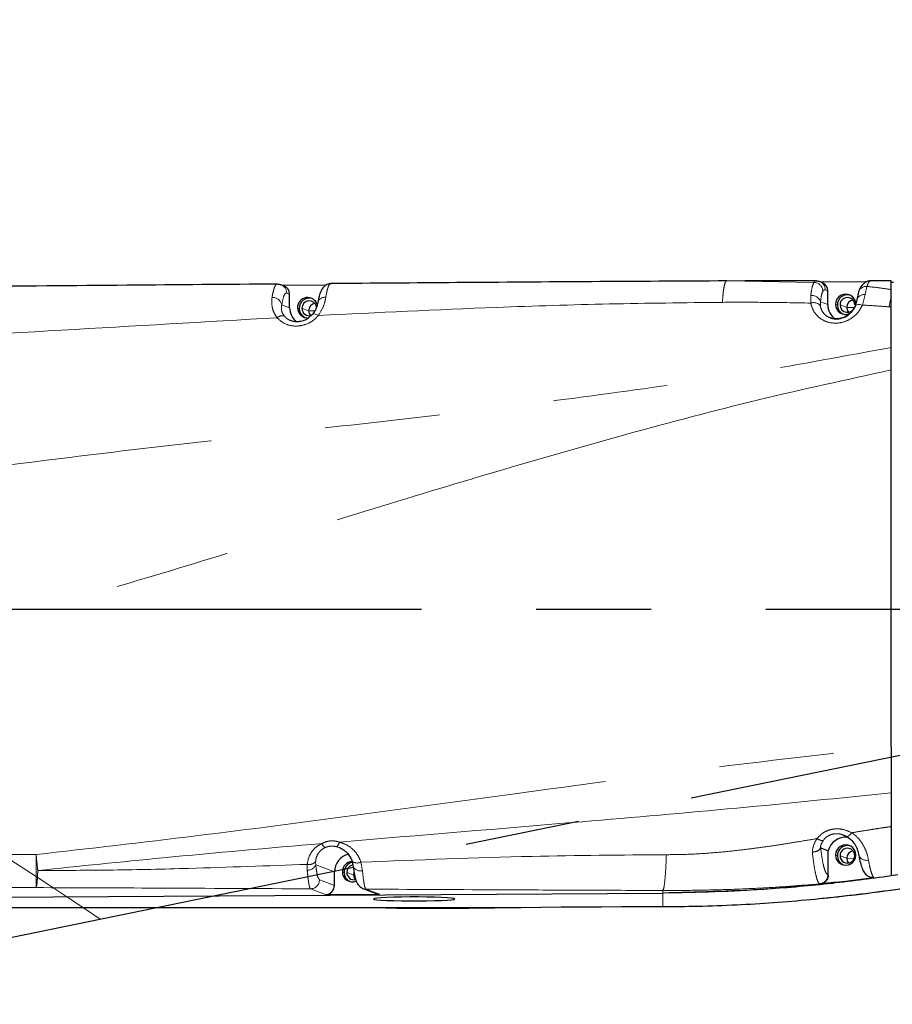
# Model space of a CAD drawing. Units: millimetres. Extents: x -136 to 8549, y 0 to 5940.
# Drawn here: x 3243 to 3436, y 4755 to 4973 of the extents above; entities that cross this region are included whole.
import ezdxf

# ---------------------------------------------------------------- set-up
doc = ezdxf.new("R2010")
doc.units = ezdxf.units.MM
doc.header["$LTSCALE"] = 20
doc.header["$PDSIZE"] = -1
doc.linetypes.add('CENTER', pattern=[10.16, 6.35, -1.27, 1.27, -1.27])
doc.linetypes.add('PHANTOM', pattern=[12.7, 6.35, -1.27, 1.27, -1.27, 1.27, -1.27])
doc.styles.add('SLDTEXTSTYLE2', font='HYSWLONGFANGSONG.TTF')
doc.styles.add('标准', font='txt', dxfattribs={"width": 0.667})
doc.dimstyles.new('SLDDIMSTYLE0', dxfattribs={"dimtxt": 90.289062, "dimasz": 48, "dimexe": 0, "dimexo": 0.0625, "dimgap": 22.572266, "dimtad": 2, "dimrnd": 1e-09, "dimzin": 12, "dimdsep": 46, "dimtxsty": 'SLDTEXTSTYLE2', "dimsah": 1, "dimcen": 0.09, "dimadec": 0, "dimazin": 3, "dimtfac": 1, "dimtdec": 3, "dimtofl": 0, "dimtmove": 0, "dimatfit": 3, "dimfxl": 1, "dimfrac": 2, "dimtolj": 1, "dimtzin": 12, "dimarcsym": 0})
doc.dimstyles.new('SLDDIMSTYLE3', dxfattribs={"dimtxt": 90.289062, "dimasz": 48, "dimexe": 0, "dimexo": 0.0625, "dimgap": 22.572266, "dimtad": 0, "dimtih": 1, "dimtoh": 1, "dimrnd": 1e-09, "dimzin": 12, "dimdsep": 46, "dimtxsty": 'SLDTEXTSTYLE2', "dimsah": 1, "dimcen": 0, "dimadec": 0, "dimazin": 3, "dimtfac": 1, "dimtdec": 3, "dimtofl": 0, "dimtmove": 0, "dimatfit": 3, "dimfxl": 1, "dimfrac": 2, "dimtolj": 1, "dimtzin": 12, "dimarcsym": 0})

# ---------------------------------------------------------------- blocks, each defined once
blk = doc.blocks.new('*D77')
at = {"color": 0, "linetype": 'Continuous', "lineweight": -2}
for p, q in [((2595.45, 4842.23), (2595.45, 5050.76)), ((2643.45, 5050.76), (3547.45, 5050.76)), ((3595.45, 4842.23), (3595.45, 5050.76))]:
    blk.add_line(p, q, dxfattribs=at)
at = {"color": 0}
for points in [[(2643.45, 5058.76), (2643.45, 5042.76), (2595.45, 5050.76)], [(3547.45, 5042.76), (3547.45, 5058.76), (3595.45, 5050.76)]]:
    blk.add_solid(points, dxfattribs=at)
at = {"layer": 'Defpoints', "color": 0}
for p in [(3595.45, 5050.76), (2595.45, 4842.17), (3595.45, 4842.17)]:
    blk.add_point(p, dxfattribs=at)
at = {"color": 0, "lineweight": 18, "insert": (3095.45, 5163.62), "char_height": 90.289, "attachment_point": 2, "style": '标准'}
blk.add_mtext('\\A1;1000', dxfattribs=at)
blk = doc.blocks.new('*D85')
at = {"color": 0, "linetype": 'Continuous', "lineweight": -2}
for p, q in [((3995.91, 5293.98), (3901.74, 5192.66)), ((4043.91, 5293.98), (3995.91, 5293.98))]:
    blk.add_line(p, q, dxfattribs=at)
at = {"color": 0}
blk.add_solid([(3895.88, 5198.11), (3907.59, 5187.22), (3869.06, 5157.5)], dxfattribs=at)
at = {"layer": 'Defpoints', "color": 0}
for p in [(3869.06, 5157.5), (2595.45, 3787.17)]:
    blk.add_point(p, dxfattribs=at)
at = {"color": 0, "lineweight": 18, "insert": (4066.48, 5339.13), "char_height": 90.2891, "attachment_point": 1, "style": '标准'}
blk.add_mtext('\\A1;R1870.8', dxfattribs=at)

msp = doc.modelspace()

# ---------------------------------------------------------------- linework, layer by layer
at = {"color": 7, "linetype": 'Continuous', "lineweight": 25}
for p, q in [((3403.8478689, 4914.8099205), (3399.4284, 4914.7469907)), ((3419.3997856, 4914.809989), (3403.5837564, 4914.809989)), ((3420.1054882, 4914.6595807), (3419.2770097, 4914.8097876)), ((3420.6421865, 4914.4597562), (3420.0952299, 4914.6634333)), ((3420.3047415, 4914.5854148), (3430.5761814, 4914.6491926)), ((3431.385441, 4914.777012), (3431.3311275, 4914.772217)), ((3435.9510743, 4914.809989), (3431.385441, 4914.809989)), ((3435.9510743, 4912.8850643), (3435.9510743, 4914.809989)), ((3435.9510743, 4914.5371125), (3436.4510743, 4914.5402171)), ((3300.988756, 4913.9596533), (3300.060801, 4914.0790936)), ((3301.6303063, 4913.7207838), (3300.978497, 4913.9635062)), ((3301.2928613, 4913.8464424), (3311.0431119, 4913.906984)), ((3312.0290875, 4914.1550039), (3311.9110617, 4914.1190959)), ((3421.9277736, 4909.6012765), (3421.9277736, 4912.5978061)), ((3428.7059619, 4912.3729948), (3428.3245631, 4910.6427032)), ((3435.9510743, 4911.2556248), (3435.9510743, 4912.8850643)), ((3302.9158934, 4908.8623041), (3302.9158934, 4911.8588338)), ((3435.9510743, 4909.0274198), (3435.9510743, 4911.2556248)), ((3435.9510743, 4900.0775271), (3435.9510743, 4909.0274198)), ((3307.9894239, 4907.421165), (3306.9737344, 4906.5241961)), ((3435.9510743, 4811.7635668), (3435.9510743, 4895.0954267)), ((3435.9510743, 4801.5450633), (3435.9510743, 4794.0796764)), ((3425.0892161, 4792.3227545), (3426.1722604, 4791.8675501)), ((3426.0840662, 4791.899261), (3426.1760997, 4791.8876527)), ((3314.2267975, 4789.2776014), (3313.8039451, 4789.4400695)), ((3420.3604521, 4789.3626564), (3422.0514353, 4788.7329636)), ((3422.0514353, 4783.3800004), (3422.0514353, 4788.7329636)), ((3316.7271373, 4786.3830912), (3316.9530629, 4785.2057345)), ((3312.8335501, 4781.0719522), (3312.8335501, 4784.0684819)), ((3317.1349141, 4783.9959198), (3317.021154, 4783.3914557)), ((3423.6154784, 4781.7333942), (3432.1154352, 4782.8246092)), ((3437.4510743, 4783.3706207), (3435.9510743, 4783.178714)), ((3124.3238583, 4777.7583113), (3385.4510743, 4779.3797108)), ((3319.0998774, 4780.3590565), (3322.0532625, 4779.259267)), ((3310.8500187, 4779.0619496), (3322.7512067, 4779.1358468)), ((3110.1134043, 4776.1442676), (3349.7171232, 4776.1442676)), ((3333.705872, 4776.0007742), (3335.0422559, 4776.009875)), ((3335.0422559, 4776.009875), (3336.5813303, 4776.0203561)), ((3349.7171232, 4776.1442676), (3349.8541696, 4776.1461447))]:
    msp.add_line(p, q, dxfattribs=at)
at = {"color": 8, "linetype": 'PHANTOM', "lineweight": 18}
for p, q in [((3403.6663596, 4914.7206163), (3418.8633202, 4914.4734963)), ((3421.9277736, 4912.5978061), (3421.380817, 4912.8014833)), ((3430.5913427, 4913.5829871), (3430.1713227, 4911.7590629)), ((3302.9158934, 4911.8588338), (3302.2640841, 4912.1015562)), ((3418.1709614, 4909.8931827), (3418.1739912, 4911.5793705)), ((3420.3097107, 4910.203815), (3420.2936252, 4909.3194218)), ((3420.3097107, 4910.203815), (3421.9277736, 4909.6012765)), ((3430.1713227, 4911.7590629), (3429.5873576, 4909.4565743)), ((3301.1607764, 4909.5158792), (3302.9158934, 4908.8623041)), ((3304.6514833, 4908.8730808), (3305.0356808, 4908.7300123)), ((3307.1034973, 4908.1852779), (3305.6307402, 4908.7337071)), ((3308.4878833, 4908.1561364), (3307.1034973, 4908.1852779)), ((3307.8970595, 4907.289453), (3308.5104614, 4908.2021975)), ((3423.6633635, 4909.6120532), (3424.047561, 4909.4689847)), ((3426.1153776, 4908.9242503), (3424.6426204, 4909.4726795)), ((3427.8017705, 4908.8887514), (3426.1153776, 4908.9242503)), ((3313.8039451, 4789.4400695), (3313.3189729, 4789.6264053)), ((3213.0075958, 4787.8966296), (3246.8298793, 4787.8966296)), ((3246.8298793, 4780.5681289), (3246.8298793, 4787.8966296)), ((3308.6546323, 4786.3139129), (3308.6860356, 4785.6129444)), ((3316.7852802, 4786.1132061), (3316.6620709, 4786.5909255)), ((3318.6911548, 4786.1842669), (3319.0234906, 4784.2984728)), ((3423.6633635, 4787.7531796), (3424.047561, 4787.6101111)), ((3426.1153776, 4787.0653768), (3424.6426204, 4787.613806)), ((3427.8017705, 4787.0298779), (3426.1153776, 4787.0653768)), ((3306.8116282, 4784.4270127), (3306.8066043, 4785.7216016)), ((3308.6860356, 4785.6129444), (3312.8335501, 4784.0684819)), ((3314.56914, 4784.0792586), (3314.9533375, 4783.9361901)), ((3317.021154, 4783.3914557), (3315.5483969, 4783.9398849)), ((3309.5078432, 4782.3103878), (3312.8335501, 4781.0719522)), ((3317.2415194, 4783.386817), (3317.021154, 4783.3914557)), ((3246.8298793, 4780.5681289), (3213.0075958, 4780.5681289)), ((3310.8500187, 4779.0619496), (3307.5243118, 4780.3003851)), ((3319.7978216, 4780.2356362), (3322.7512067, 4779.1358468)), ((3385.4510743, 4779.3797108), (3385.4510743, 4779.9417822)), ((3385.4510743, 4776.3846949), (3385.4510743, 4779.3797108))]:
    msp.add_line(p, q, dxfattribs=at)
at = {"color": 0, "linetype": 'CENTER', "lineweight": -2}
for p in [(2595.4510743, 4637.1717073), (2595.4510743, 4842.1717073)]:
    msp.add_line(p, (3595.4510743, 4842.1717073), dxfattribs=at)
at = {"color": 7, "linetype": 'Continuous', "lineweight": 25, "flags": 128}
for points in [[(3419.3972856, 4914.7868536), (3419.7842534, 4914.7508713), (3420.105864, 4914.6594383)], [(3300.2805528, 4914.0869265), (3300.6675205, 4914.0509443), (3300.9891077, 4913.9595201)], [(3428.7061913, 4912.3736402), (3428.6284387, 4912.0716944), (3428.6078114, 4911.6933711)], [(3307.1034973, 4908.1852779), (3307.2280619, 4907.5553541), (3307.4986305, 4907.1137858)], [(3426.1153776, 4908.9242503), (3426.2399421, 4908.2943265), (3426.4986558, 4907.8667413)], [(3316.6620709, 4786.5909255), (3316.7086661, 4786.4151628), (3316.7279029, 4786.3818878)], [(3426.1153776, 4787.0653768), (3426.2399421, 4786.435453), (3426.5105108, 4785.9938846)], [(3317.021154, 4783.3914557), (3317.1457186, 4782.7615319), (3317.4162872, 4782.3199636)], [(3339.4510743, 4778.0676856), (3339.2544027, 4778.1576633), (3338.6729835, 4778.2437086), (3337.7322273, 4778.3220608), (3336.4732498, 4778.3892956), (3334.9510743, 4778.4424746), (3333.2322273, 4778.4792734), (3331.3918305, 4778.4980839), (3329.5103182, 4778.4980839), (3327.6699214, 4778.4792734), (3325.9510743, 4778.4424746), (3324.4288989, 4778.3892956), (3323.1699214, 4778.3220608), (3322.2291652, 4778.2437086), (3321.6477459, 4778.1576633), (3321.4510743, 4778.0676856)], [(3321.4510743, 4778.0676856), (3321.6477459, 4777.9777078), (3322.2291652, 4777.8916626), (3323.1699214, 4777.8133103), (3324.4288989, 4777.7460755), (3325.9510743, 4777.6928966), (3327.6699214, 4777.6560978), (3329.5103182, 4777.6372873), (3331.3918305, 4777.6372873), (3333.2322273, 4777.6560978), (3334.9510743, 4777.6928966), (3336.4732498, 4777.7460755), (3337.7322273, 4777.8133103), (3338.6729835, 4777.8916626), (3339.2544027, 4777.9777078), (3339.4510743, 4778.0676856)], [(3322.7512067, 4779.1358468), (3322.364239, 4779.171829), (3322.0532625, 4779.259267)], [(3349.7171232, 4776.1442676), (3354.0888702, 4776.2003393), (3358.4984963, 4776.2490724), (3362.9406756, 4776.2904082), (3367.4100429, 4776.3242967), (3371.9012, 4776.3506969), (3376.4087226, 4776.3695771), (3380.9271665, 4776.3809143), (3385.4510743, 4776.3846949)]]:
    msp.add_lwpolyline(points, dxfattribs=at)
at = {"color": 8, "linetype": 'PHANTOM', "lineweight": 18, "flags": 128}
for points in [[(3312.1217024, 4914.183181), (3311.7347347, 4914.1423932), (3311.6589164, 4914.1251741)], [(3429.5873576, 4909.4565743), (3429.2576104, 4909.5255866), (3428.9445567, 4909.5588682), (3428.6581781, 4909.555358), (3428.4076054, 4909.5151681), (3428.2008277, 4909.4395797), (3428.044438, 4909.3310029), (3427.9708664, 4909.2422122)], [(3309.2830082, 4907.1428833), (3309.0311108, 4907.2798933), (3308.7907075, 4907.3862513), (3308.5679977, 4907.4592146), (3308.3687245, 4907.4969016), (3308.1980266, 4907.4983405), (3308.0603058, 4907.4634942), (3307.9591136, 4907.3932613), (3307.9356798, 4907.3646807)], [(3421.9563781, 4783.4064461), (3422.0096104, 4783.391631), (3422.0514353, 4783.3800004)], [(3319.089443, 4780.3629758), (3319.4108538, 4780.2716184), (3319.7978216, 4780.2356362)], [(3420.2529369, 4781.379712), (3420.201178, 4781.3940024), (3420.1606077, 4781.4052137)]]:
    msp.add_lwpolyline(points, dxfattribs=at)
at = {"color": 0, "linetype": 'Continuous', "lineweight": 25}
msp.add_arc((2595.4510743, 3787.1717073), 1870.7962578, 290, 175, dxfattribs=at)
at = {"color": 8, "linetype": 'PHANTOM', "lineweight": 18}
for centre, radius, start, end in [((3418.8176013, 4912.4433333), 2.0306777, 2.148476142, 88.709928217), ((3419.3982631, 4912.8074511), 1.9825628, 359.827530835, 69.089314085), ((3300.2815304, 4912.1075241), 1.9825627, 359.827529375, 69.09004445), ((3430.4560973, 4911.7198328), 1.8680565, 85.84821115, 159.513091479), ((3299.1638551, 4909.0936181), 2.0410779, 11.939658387, 94.314296647), ((3310.7440351, 4909.4619651), 1.7142665, 84.733750184, 161.433577721), ((3418.8011198, 4908.011149), 1.9847293, 41.236558238, 108.512008726), ((3418.3736268, 4909.5435676), 2.0455678, 18.830511147, 95.600650005), ((3429.934981, 4910.0639022), 1.7115569, 82.062906493, 160.135318521), ((3464.1898671, 4904.0588067), 29.1414415, 165.702209753, 170.105006563), ((3301.1993847, 4905.532543), 1.5485065, 68.077725899, 133.675632501), ((3312.0665715, 4791.1373921), 2.1816519, 201.81089793, 232.128721334), ((3312.2725308, 4790.8861154), 1.637654, 309.716434666, 351.939780836), ((3307.2017887, 4787.6677204), 1.9858371, 258.52142962, 317.020912169), ((3317.8851377, 4788.0276517), 2.0118973, 234.886659242, 293.617279499), ((3430.5144336, 4788.4835636), 1.8819552, 203.360545295, 282.971107114), ((3306.8785226, 4786.3955335), 1.9696571, 268.053720589, 336.589097027), ((3318.6064105, 4786.1645452), 1.9121145, 210.212652049, 282.598931771), ((3307.5026543, 4782.3054631), 2.0051949, 270.618847935, 0.140716276)]:
    msp.add_arc(centre, radius, start, end, dxfattribs=at)
at = {"color": 7, "linetype": 'Continuous', "lineweight": 25}
for centre, radius, start, end in [((3419.9453002, 4912.6037965), 1.9824825, 359.826872283, 69.419560335), ((3300.9334199, 4911.8648241), 1.9824825, 359.826872283, 69.419560335), ((3306.8836665, 4908.8997625), 2.2323427, 17.529184878, 180.684834939), ((3307.2832801, 4908.7418186), 2.2476303, 75.213532555, 180.300965058), ((3307.2672858, 4908.7533556), 1.6366636, 9.193850096, 180.687864817), ((3425.8947572, 4909.6386442), 2.2315521, 0.028768038, 180.682748409), ((3426.2951603, 4909.480791), 2.2476303, 75.213532485, 180.300965059), ((3426.2789758, 4909.4921796), 1.6364715, 0.028768038, 180.682748409), ((3427.77159, 4908.9274959), 1.6562156, 99.210244587, 180.112280883), ((3306.8936923, 4908.8547357), 3.9778061, 179.890985612, 232.135184703), ((3306.872401, 4908.8609161), 2.220951, 179.686177406, 277.720614761), ((3307.2672969, 4908.7235929), 2.2316254, 179.835186288, 244.119296718), ((3307.2591037, 4908.7247798), 1.628388, 179.685886377, 287.381710827), ((3308.7596038, 4908.1885687), 1.6561097, 98.723294508, 180.113848785), ((3425.8989383, 4909.5907512), 3.9711787, 179.848142013, 235.05248627), ((3425.8843272, 4909.6007549), 2.2209924, 179.708534066, 293.36484932), ((3426.2791772, 4909.4625653), 2.2316254, 179.835186288, 244.119296918), ((3426.2762448, 4909.4705159), 1.6336258, 179.924115726, 343.196930408), ((3425.9270131, 4787.7675851), 3.9940028, 85.083032621, 166.012688166), ((3425.8947572, 4787.7797706), 2.2315521, 0.028768038, 180.682748409), ((3426.2951603, 4787.6219175), 2.2476303, 75.213532646, 180.300965058), ((3426.2789758, 4787.6333061), 1.6364715, 0.028768037, 180.682748409), ((3427.771484, 4787.0686675), 1.6561097, 98.723294511, 180.113848785), ((3316.8494235, 4784.0765721), 4.0158815, 103.90502789, 180.115425529), ((3316.8255684, 4784.08455), 2.2564346, 92.500355265, 180.134362071), ((3317.2123623, 4783.94038), 2.2590287, 101.095586769, 180.106267749), ((3425.8949154, 4787.7543001), 2.2315521, 180.028768038, 0.682748409), ((3426.2791772, 4787.6036918), 2.2316254, 179.835186289, 244.119296627), ((3426.2790918, 4787.6146276), 1.6364715, 180.028768038, 0.682748409), ((3316.7896065, 4784.0671953), 2.2204992, 179.688729611, 292.555005638), ((3317.1849536, 4783.9297707), 2.2316254, 179.835186288, 244.119296964), ((3317.1768569, 4783.9309351), 1.6284846, 179.68511252, 283.02131001), ((3317.2061889, 4783.9424537), 1.657794, 106.768684602, 180.088779111), ((3310.8283612, 4781.0670275), 2.0051949, 270.618847935, 0.140716276)]:
    msp.add_arc(centre, radius, start, end, dxfattribs=at)
at = {"color": 7, "linetype": 'Continuous', "lineweight": 18}
msp.add_arc((2595.4510743, 3787.1717073), 1189.968487, 55.9922685259, 62.4463527951, dxfattribs=at)
at = {"color": 7, "linetype": 'Continuous', "lineweight": 25}
for points, knots in [([(3399.5394077, 4914.7982776), (3389.5797162, 4914.7411646), (3369.6545308, 4914.6269054), (3340.4949067, 4914.4216314), (3321.3064365, 4914.271829), (3312.0284777, 4914.1993969)], [0, 0, 0, 0, 0.3404485309, 0.681095402, 1, 1, 1, 1]), ([(3431.3319732, 4914.8046663), (3431.0777835, 4914.7697841), (3430.4885653, 4914.6889263), (3429.440945, 4914.0004248), (3429.0155329, 4913.0584598), (3428.7059617, 4912.3729945)], [0, 0, 0, 0, 0.1712243022, 0.3969022399, 1, 1, 1, 1]), ([(3300.1794673, 4914.1045704), (3289.113967, 4914.0140376), (3266.1654682, 4913.8262834), (3237.2438909, 4913.5813121), (3219.3426441, 4913.4400006), (3213.3360889, 4913.3925851)], [0, 0, 0, 0, 0.3822392214, 0.7927175551, 1, 1, 1, 1]), ([(3311.9110965, 4914.1729048), (3311.7378117, 4914.1475518), (3311.3636623, 4914.0928106), (3310.6840539, 4913.748786), (3310.0007734, 4913.0020311), (3309.4614499, 4911.7461817), (3309.2388189, 4910.6167843), (3309.1180159, 4910.003956)], [0, 0, 0, 0, 0.0807392297, 0.1743288123, 0.3996918164, 0.6742635742, 1, 1, 1, 1]), ([(3309.1180204, 4910.003974), (3309.0418114, 4909.6135922), (3308.9293829, 4909.0376762), (3308.4934221, 4908.1004624), (3308.1546912, 4907.643915), (3307.9894242, 4907.4211653)], [0, 0, 0, 0, 0.5186537837, 0.7651509722, 1, 1, 1, 1]), ([(3428.3245639, 4910.6427063), (3428.2957253, 4910.4317281), (3428.2395775, 4910.020961), (3428.0582676, 4909.496213), (3427.970082, 4909.240986)], [0, 0, 0, 0, 0.5136200428, 1, 1, 1, 1]), ([(3422.4706841, 4906.6484976), (3422.6255039, 4906.5912912), (3422.9949549, 4906.4547781), (3423.659228, 4906.3797826), (3424.4119491, 4906.4154224), (3425.3891006, 4906.6458045), (3426.3745401, 4907.1301742), (3426.8802184, 4907.6644738), (3427.0882168, 4907.8842448)], [0, 0, 0, 0, 0.1002231638, 0.2391653209, 0.377989846, 0.5213159112, 0.8031050471, 1, 1, 1, 1]), ([(3427.9700825, 4909.2409867), (3427.7074416, 4908.7404206), (3427.3210398, 4908.0039789), (3426.4012145, 4907.2208146), (3425.6425754, 4906.7843946), (3424.8901774, 4906.5064138), (3424.3996839, 4906.4539053), (3424.1945002, 4906.4319399)], [0, 0, 0, 0, 0.3773062655, 0.5550996095, 0.7238839945, 0.8844949083, 1, 1, 1, 1]), ([(3306.9737344, 4906.5241961), (3306.9586715, 4906.5107186), (3306.6202579, 4906.207922), (3305.9069754, 4905.9587309), (3305.0223484, 4905.7698416), (3304.363432, 4905.7468951), (3303.7277638, 4905.8188868), (3303.3480227, 4905.9435357), (3303.1567544, 4906.0063189)], [0, 0, 0, 0, 0.0158868309, 0.3569253415, 0.519544513, 0.6791263243, 0.8383820669, 1, 1, 1, 1]), ([(3424.1945002, 4906.4319399), (3424.1252774, 4906.4209125), (3423.7872369, 4906.3670618), (3423.1743944, 4906.4229938), (3422.7020802, 4906.564023), (3422.4646084, 4906.6349302)], [0, 0, 0, 0, 0.1135045368, 0.5542846365, 1, 1, 1, 1]), ([(3435.9510743, 4895.0954267), (3435.9510743, 4895.9739194), (3435.9510743, 4897.7335894), (3435.9510743, 4899.2954202), (3435.9510743, 4900.0775271)], [0, 0, 0, 0, 0.4992371539, 1, 1, 1, 1]), ([(3435.9510743, 4811.7635668), (3435.9510743, 4809.9877825), (3435.9510743, 4806.4358284), (3435.9510743, 4803.1754363), (3435.9510743, 4801.5450633)], [0, 0, 0, 0, 0.4999457316, 1, 1, 1, 1]), ([(3435.9510743, 4794.0796764), (3435.9510743, 4792.5814282), (3435.9510743, 4789.5863491), (3435.9510743, 4786.2135065), (3435.9510743, 4783.8529134), (3435.9510743, 4783.4173327), (3435.9510743, 4783.1987433)], [0, 0, 0, 0, 0.2505301038, 0.5008231809, 0.7494959818, 1, 1, 1, 1]), ([(3426.1722422, 4791.867552), (3426.5646273, 4791.5776164), (3427.3765015, 4790.9777181), (3428.1128463, 4789.8626546), (3428.591275, 4788.7465445), (3428.7195351, 4788.0821976), (3428.7848703, 4787.7437815)], [0, 0, 0, 0, 0.22929067415, 0.4744195091, 0.73227108946, 1, 1, 1, 1]), ([(3314.0766398, 4789.3663983), (3314.3749757, 4789.2098734), (3314.9896776, 4788.887364), (3315.7355646, 4788.1842458), (3316.3542897, 4787.3499104), (3316.6022863, 4786.7068384), (3316.7271375, 4786.3830909)], [0, 0, 0, 0, 0.2337379277, 0.48160194, 0.7390182643, 1, 1, 1, 1]), ([(3420.299231, 4789.2900491), (3420.2392531, 4789.182146), (3420.1056305, 4788.9417526), (3419.8098512, 4788.7340461), (3419.4727069, 4788.5659342), (3419.1091555, 4788.4297605), (3418.7168274, 4788.3880225), (3418.5097425, 4788.3659917)], [0, 0, 0, 0, 0.2240471255, 0.4991460216, 0.5247210103, 0.7491306418, 1, 1, 1, 1]), ([(3420.2992305, 4789.2900492), (3420.3048911, 4789.3027668), (3420.3166833, 4789.3292596), (3420.3394774, 4789.3620358), (3420.3517954, 4789.3624003), (3420.3604521, 4789.3626564)], [0, 0, 0, 0, 0.2153205145, 0.4485481558, 1, 1, 1, 1]), ([(3428.7848683, 4787.7437887), (3428.901749, 4787.157461), (3429.1240963, 4786.0420641), (3429.5364618, 4784.7956372), (3429.9832162, 4783.8591781), (3430.4052987, 4783.4359088), (3430.6034568, 4783.2371935)], [0, 0, 0, 0, 0.2899958177, 0.5516717531, 0.7895201056, 1, 1, 1, 1]), ([(3316.9530617, 4785.2057386), (3317.0380935, 4784.5805538), (3317.2018933, 4783.3762376), (3317.6041206, 4781.9853887), (3318.1703239, 4780.898235), (3318.7908053, 4780.5369149), (3319.0896184, 4780.3629094)], [0, 0, 0, 0, 0.2777215243, 0.5349850366, 0.7760568319, 1, 1, 1, 1]), ([(3432.1154352, 4782.8246092), (3431.9743909, 4782.8130624), (3431.6918483, 4782.7899316), (3431.2725747, 4782.8713745), (3430.8784491, 4783.0332617), (3430.5345166, 4783.2812819), (3430.3057376, 4783.5056376), (3430.2203582, 4783.6572668), (3430.2045588, 4783.6853256)], [0, 0, 0, 0, 0.1910673927, 0.3827495577, 0.5735353855, 0.7649329839, 0.9565010429, 1, 1, 1, 1]), ([(3435.9510743, 4783.1517565), (3431.2611406, 4782.5325507), (3421.8782751, 4781.2937431), (3405.0388858, 4779.8412279), (3392.8801657, 4779.5547509), (3385.4510743, 4779.3797108)], [0, 0, 0, 0, 0.2799239308, 0.5600268028, 1, 1, 1, 1]), ([(3385.4510743, 4776.3846949), (3388.0231703, 4776.4023164), (3393.4757315, 4776.4396721), (3401.6415636, 4776.7443521), (3409.9435071, 4777.2397479), (3418.0808043, 4777.9150372), (3426.2023404, 4778.7676131), (3434.3059209, 4779.7968815), (3442.3927535, 4780.982753), (3447.7668091, 4781.9096509), (3450.4510743, 4782.3726234)], [0, 0, 0, 0, 0.1176850836, 0.24947947, 0.3746460072, 0.4999995569, 0.6253531317, 0.7505196766, 0.8753880861, 1, 1, 1, 1]), ([(3428.3946768, 4782.2119653), (3426.5823026, 4781.9712927), (3419.9370364, 4781.0888407), (3409.4354043, 4780.2523897), (3396.9276598, 4779.5497018), (3389.2758418, 4779.4363632), (3385.4510743, 4779.3797108)], [0, 0, 0, 0, 0.1272979623, 0.466751764, 0.7334554364, 1, 1, 1, 1]), ([(3422.0514353, 4783.3800004), (3422.0251332, 4783.1336614), (3421.9725388, 4782.6410756), (3421.5649201, 4782.0045797), (3420.9762073, 4781.5324663), (3420.4941951, 4781.4306656), (3420.2529369, 4781.379712)], [0, 0, 0, 0, 0.24997499802, 0.49985635148, 0.74966649665, 1, 1, 1, 1]), ([(3423.6154784, 4781.7333943), (3422.9880616, 4781.6653183), (3421.8675728, 4781.543743), (3420.7463374, 4781.4298366), (3420.2529369, 4781.379712)], [0, 0, 0, 0, 0.5599491986, 1, 1, 1, 1]), ([(3420.7091948, 4778.2121442), (3423.9347931, 4778.5557816), (3430.8848289, 4779.2962), (3440.8058868, 4780.6999728), (3447.4845957, 4781.8677862), (3450.4532015, 4782.3868653)], [0, 0, 0, 0, 0.3248300291, 0.6998950608, 1, 1, 1, 1]), ([(3323.6890341, 4776.1442676), (3324.9827984, 4776.103729), (3329.6929111, 4775.9561431), (3338.3730725, 4776.00401), (3345.9308548, 4776.0974543), (3349.7171232, 4776.1442676)], [0, 0, 0, 0, 0.1589424993, 0.5786502924, 1, 1, 1, 1])]:
    msp.add_open_spline(points, degree=3, knots=knots, dxfattribs=at)
at = {"color": 8, "linetype": 'PHANTOM', "lineweight": 18}
for points, knots in [([(3399.5403672, 4914.7393743), (3399.4498028, 4914.7048164), (3399.2469868, 4914.6274249), (3398.9828472, 4913.5246162), (3398.7634953, 4911.9520833), (3398.6698568, 4910.6809481), (3398.6238645, 4910.0566069)], [0, 0, 0, 0, 0.2412524113, 0.5402773596, 0.7741988375, 1, 1, 1, 1]), ([(3418.1739912, 4911.5793705), (3418.2741367, 4912.2714515), (3418.4748128, 4913.6582751), (3418.7336521, 4914.2014084), (3418.8633202, 4914.4734963)], [0, 0, 0, 0, 0.4990404095, 1, 1, 1, 1]), ([(3418.8633202, 4914.4734963), (3418.9368069, 4914.5759319), (3419.1130273, 4914.8215717), (3419.2925985, 4914.7996396), (3419.3972856, 4914.7868536)], [0, 0, 0, 0, 0.4170156723, 1, 1, 1, 1]), ([(3431.3311275, 4914.772217), (3431.2962053, 4914.773928), (3431.1967471, 4914.7788008), (3431.0176141, 4914.5755437), (3430.8042396, 4914.2121383), (3430.6597043, 4913.7850087), (3430.5913427, 4913.5829871)], [0, 0, 0, 0, 0.13739592054, 0.39130305724, 0.71210151243, 1, 1, 1, 1]), ([(3299.01031, 4911.1289124), (3299.1000205, 4911.6109121), (3299.2796169, 4912.5758544), (3299.5930612, 4913.5152178), (3299.9280283, 4914.0855721), (3300.1628032, 4914.0864741), (3300.2805529, 4914.0869265)], [0, 0, 0, 0, 0.2500454171, 0.5005799637, 0.7495192599, 1, 1, 1, 1]), ([(3311.9110617, 4914.1190959), (3311.8681585, 4914.1129811), (3311.7115935, 4914.0906668), (3311.4569597, 4913.5793424), (3311.1555235, 4912.6369736), (3310.9862439, 4911.6591947), (3310.9013773, 4911.1689956)], [0, 0, 0, 0, 0.111893465, 0.408328226, 0.7033716598, 1, 1, 1, 1]), ([(3420.8468515, 4912.5194617), (3420.7324646, 4912.2664796), (3420.5284098, 4911.8151847), (3420.3764753, 4910.6957352), (3420.3097107, 4910.203815)], [0, 0, 0, 0, 0.5605696206, 1, 1, 1, 1]), ([(3421.380817, 4912.8014833), (3421.2801224, 4912.8135859), (3421.100329, 4912.8351956), (3420.924296, 4912.6159273), (3420.8468515, 4912.5194617)], [0, 0, 0, 0, 0.5600568562, 1, 1, 1, 1]), ([(3430.5913427, 4913.5829871), (3431.6218172, 4913.4652285), (3433.4167597, 4913.2601097), (3435.1941022, 4912.9970863), (3435.9510743, 4912.8850643)], [0, 0, 0, 0, 0.5740988879, 1, 1, 1, 1]), ([(3300.130025, 4906.6525173), (3299.8822486, 4907.0304103), (3299.3811846, 4907.7946016), (3298.8875056, 4909.4082649), (3298.9611173, 4910.4396604), (3299.0103098, 4911.1289124)], [0, 0, 0, 0, 0.2450043136, 0.4954580967, 1, 1, 1, 1]), ([(3302.2640841, 4912.1015562), (3302.1530459, 4912.0937518), (3301.9313161, 4912.0781674), (3301.5459024, 4911.3599394), (3301.3068918, 4910.215509), (3301.1607764, 4909.5158792)], [0, 0, 0, 0, 0.2805146416, 0.5601538034, 1, 1, 1, 1]), ([(3310.9013774, 4911.1689956), (3310.790762, 4910.5466394), (3310.5712868, 4909.3118043), (3309.7101383, 4907.8619913), (3309.2830082, 4907.1428833)], [0, 0, 0, 0, 0.5039994572, 1, 1, 1, 1]), ([(3398.6238645, 4910.0566069), (3390.2961951, 4909.9643025), (3373.6377498, 4909.7796594), (3343.8520605, 4908.8397859), (3322.3975457, 4907.786641), (3309.2830082, 4907.1428833)], [0, 0, 0, 0, 0.2798415775, 0.5597875418, 1, 1, 1, 1]), ([(3418.1709614, 4909.8931827), (3414.6588337, 4909.9603332), (3408.1488071, 4910.0848024), (3401.627129, 4910.0654971), (3398.6238645, 4910.0566069)], [0, 0, 0, 0, 0.5394951388, 1, 1, 1, 1]), ([(3301.1607764, 4909.5158792), (3301.1027181, 4909.1567816), (3301.0144617, 4908.6109046), (3301.2724527, 4907.6721429), (3301.6139679, 4907.1967441), (3301.7775172, 4906.9690789)], [0, 0, 0, 0, 0.5004664709, 0.7607767477, 1, 1, 1, 1]), ([(3429.5873576, 4909.4565743), (3429.3507041, 4908.9863173), (3428.8455896, 4907.9825981), (3427.4952404, 4906.6521117), (3425.6140859, 4905.6459184), (3423.3613051, 4905.3148008), (3421.2085933, 4905.8152997), (3419.5833798, 4906.9548143), (3418.5590272, 4908.3751391), (3418.2947248, 4909.4090426), (3418.1709614, 4909.8931827)], [0, 0, 0, 0, 0.1079104454, 0.2303246536, 0.3626441817, 0.4993538474, 0.6362604861, 0.7690147125, 0.8918378373, 1, 1, 1, 1]), ([(3420.2936252, 4909.3194218), (3420.3631785, 4909.0015081), (3420.5096826, 4908.3318676), (3421.1543014, 4907.4175781), (3421.87951, 4906.8333184), (3422.4008678, 4906.6703245), (3422.4706841, 4906.6484976)], [0, 0, 0, 0, 0.29147682566, 0.61395483142, 0.94830376135, 1, 1, 1, 1]), ([(3435.4819237, 4909.06656), (3434.4164884, 4909.1466881), (3432.4544341, 4909.2942482), (3430.4866123, 4909.405661), (3429.5873576, 4909.4565743)], [0, 0, 0, 0, 0.5430203032, 1, 1, 1, 1]), ([(3435.9510743, 4909.0274198), (3435.8635639, 4909.0349625), (3435.7072583, 4909.0484346), (3435.5507903, 4909.0610205), (3435.4819237, 4909.06656)], [0, 0, 0, 0, 0.5598678633, 1, 1, 1, 1]), ([(3300.130025, 4906.6525173), (3284.2478475, 4905.7334073), (3252.4855479, 4903.8953064), (3208.2561365, 4901.3117208), (3167.4443947, 4899.4049017), (3142.5321789, 4898.8910352), (3130.0808356, 4898.6342002)], [0, 0, 0, 0, 0.2801645066, 0.5602927582, 0.7802304746, 1, 1, 1, 1]), ([(3309.2830082, 4907.1428833), (3308.848427, 4906.7045408), (3307.9570772, 4905.8054762), (3306.0772131, 4904.9476533), (3303.8781082, 4904.6900983), (3301.6694385, 4905.2466652), (3300.6334083, 4906.1928081), (3300.130025, 4906.6525173)], [0, 0, 0, 0, 0.1819243615, 0.3731368076, 0.5663508489, 0.789299819, 1, 1, 1, 1]), ([(3301.7775172, 4906.9690789), (3301.9577612, 4906.7845481), (3302.3012329, 4906.4329077), (3303.0138958, 4906.0308467), (3303.8350724, 4905.7863499), (3304.6865443, 4905.7211441), (3305.2106777, 4905.8263945), (3305.4369857, 4905.871839)], [0, 0, 0, 0, 0.2191981521, 0.4177023904, 0.6332151631, 0.8416312679, 1, 1, 1, 1]), ([(3159.955411, 4860.8862179), (3170.1541446, 4862.8707952), (3190.5636946, 4866.8423012), (3221.4221607, 4871.5327071), (3252.3941551, 4875.6024234), (3283.451261, 4879.2204193), (3314.3519762, 4882.6644725), (3345.0497184, 4886.1867322), (3375.4905101, 4890.0695749), (3405.8319771, 4894.4864789), (3425.9160684, 4898.2147156), (3435.9510743, 4900.0775271)], [0, 0, 0, 0, 0.1117142266, 0.2235608072, 0.3356011981, 0.4478010954, 0.5600684793, 0.6702869419, 0.780366803, 0.8902603855, 1, 1, 1, 1]), ([(3435.9510743, 4895.0954267), (3426.1585813, 4892.9632393), (3406.5599808, 4888.6959002), (3377.4534294, 4880.9714031), (3348.4781951, 4872.6399777), (3319.5972775, 4863.8694108), (3290.9142133, 4855.0300076), (3262.3718487, 4846.3858117), (3233.9069113, 4838.2354059), (3205.3128167, 4830.6834067), (3186.062083, 4826.5060253), (3176.4431894, 4824.4187392)], [0, 0, 0, 0, 0.1117260992, 0.2236075309, 0.3356753951, 0.447883567, 0.5601403893, 0.6703374716, 0.7803945356, 0.8902711125, 1, 1, 1, 1]), ([(3246.8298793, 4787.8966296), (3258.613808, 4789.2345071), (3282.1839775, 4791.9105245), (3317.4627608, 4796.5726856), (3354.8256289, 4801.6378706), (3394.2895873, 4806.9700754), (3422.0649738, 4810.1658585), (3435.9510743, 4811.7635668)], [0, 0, 0, 0, 0.1866377365, 0.3733120934, 0.5600102294, 0.7800303454, 1, 1, 1, 1]), ([(3435.9510743, 4801.5450633), (3424.5732944, 4800.3884701), (3401.8155593, 4798.0750627), (3361.1166327, 4794.5838257), (3331.806551, 4792.1462141), (3313.8940068, 4790.6564937)], [0, 0, 0, 0, 0.2799468255, 0.559947174, 1, 1, 1, 1]), ([(3419.5321406, 4791.4108959), (3419.9885289, 4791.8975019), (3420.6833613, 4792.6383395), (3421.9638985, 4793.2484915), (3423.0201264, 4793.5325283), (3424.1247327, 4793.6123302), (3425.5900861, 4793.4628561), (3426.5622763, 4793.0088608), (3427.2043996, 4792.7090008)], [0, 0, 0, 0, 0.2406732854, 0.3664151731, 0.4919604678, 0.6187150961, 0.7481645975, 1, 1, 1, 1]), ([(3425.4551749, 4792.1372498), (3425.2206878, 4792.2428268), (3424.7679395, 4792.4466753), (3423.9898692, 4792.5148131), (3423.2454462, 4792.468834), (3422.5338854, 4792.2791109), (3421.9013971, 4791.9650038), (3421.3514883, 4791.5493012), (3421.0798246, 4791.2167875), (3420.9394285, 4791.0449441)], [0, 0, 0, 0, 0.1600668813, 0.3090576082, 0.448817817, 0.5868035777, 0.7256936661, 0.8582382814, 1, 1, 1, 1]), ([(3426.1760997, 4791.8876527), (3426.2059141, 4791.8798422), (3426.2972351, 4791.8559187), (3426.5383051, 4791.9955175), (3426.8622488, 4792.2790851), (3427.0913638, 4792.5684165), (3427.2032256, 4792.7096778)], [0, 0, 0, 0, 0.140962029, 0.431765293, 0.7225685601, 1, 1, 1, 1]), ([(3427.204398, 4792.7089987), (3427.3078287, 4792.6395545), (3427.4924505, 4792.5155981), (3427.8044748, 4792.2776319), (3428.2427059, 4791.9064003), (3429.0550252, 4791.0744204), (3429.9457462, 4789.746455), (3430.630402, 4788.1099074), (3430.834669, 4787.1365611), (3430.9368567, 4786.6496295)], [0, 0, 0, 0, 0.0426905894, 0.0762018571, 0.1361477687, 0.2443789041, 0.4944887541, 0.7471101679, 1, 1, 1, 1]), ([(3427.2043996, 4792.7090008), (3428.1950866, 4792.8725019), (3429.8493465, 4793.1455178), (3432.1311383, 4793.5073552), (3434.055793, 4793.8022464), (3435.3168959, 4793.9868458), (3435.9510743, 4794.0796764)], [0, 0, 0, 0, 0.3402596061, 0.568169207, 0.7828426229, 1, 1, 1, 1]), ([(3310.0410927, 4790.3268115), (3298.3027818, 4789.3056351), (3277.3430341, 4787.4822382), (3256.4142141, 4785.3141097), (3247.2063843, 4784.3602213)], [0, 0, 0, 0, 0.5600406585, 1, 1, 1, 1]), ([(3306.8066043, 4785.7216016), (3306.900556, 4786.263942), (3307.0872372, 4787.341568), (3307.8894746, 4788.6909377), (3308.8957988, 4789.7124289), (3309.6662044, 4790.125706), (3310.0410927, 4790.3268115)], [0, 0, 0, 0, 0.2910716955, 0.5783571153, 0.7948236452, 1, 1, 1, 1]), ([(3310.0410927, 4790.3268115), (3310.3437936, 4790.4689974), (3310.9419636, 4790.7499723), (3311.935302, 4790.92088), (3312.9378879, 4790.9077579), (3313.5737627, 4790.7406526), (3313.8940068, 4790.6564937)], [0, 0, 0, 0, 0.2530037176, 0.499962984, 0.7481675503, 1, 1, 1, 1]), ([(3313.8940068, 4790.6564937), (3314.4904904, 4790.4549242), (3315.7350626, 4790.0343464), (3317.1258171, 4788.8735925), (3318.1423912, 4787.5626998), (3318.5098044, 4786.6397989), (3318.6911548, 4786.1842669)], [0, 0, 0, 0, 0.2621045823, 0.5468852571, 0.7763484547, 1, 1, 1, 1]), ([(3386.2366592, 4787.8540567), (3387.7294438, 4787.8682236), (3390.7961199, 4787.8973273), (3395.4453746, 4788.170255), (3400.0632987, 4788.5803566), (3404.352941, 4789.0844949), (3408.3741681, 4789.6299043), (3412.0777598, 4790.1859981), (3415.8184856, 4790.7875567), (3418.247643, 4791.1952922), (3419.5321406, 4791.4108959)], [0, 0, 0, 0, 0.1337227027, 0.2747108955, 0.4165997536, 0.5484190298, 0.6610118123, 0.7795986494, 0.8834554788, 1, 1, 1, 1]), ([(3418.5097424, 4788.3659922), (3418.5708524, 4788.8836923), (3418.6913354, 4789.9043781), (3419.2545862, 4790.9135685), (3419.5321516, 4791.4108893)], [0, 0, 0, 0, 0.5072081237, 1, 1, 1, 1]), ([(3420.9393893, 4791.0448905), (3420.8708941, 4791.0194779), (3420.7311962, 4790.9676482), (3420.3892815, 4791.0203149), (3419.9809418, 4791.1628377), (3419.6798379, 4791.3293482), (3419.5322042, 4791.4109898)], [0, 0, 0, 0, 0.2451544818, 0.5000002438, 0.7548458767, 1, 1, 1, 1]), ([(3420.9394285, 4791.0449441), (3420.7669994, 4790.7589087), (3420.404738, 4790.1579687), (3420.3355082, 4789.5884751), (3420.2992305, 4789.2900492)], [0, 0, 0, 0, 0.4759800854, 1, 1, 1, 1]), ([(3310.7272781, 4789.4152137), (3310.4445779, 4789.2573154), (3309.8522573, 4788.926483), (3309.2129589, 4788.1670193), (3308.7772999, 4787.2758677), (3308.6960644, 4786.6388223), (3308.6546323, 4786.3139129)], [0, 0, 0, 0, 0.2216497875, 0.4644062473, 0.726833479, 1, 1, 1, 1]), ([(3313.3189729, 4789.6264053), (3312.889984, 4789.6950894), (3312.2378945, 4789.7994935), (3311.3418936, 4789.6562085), (3310.9278861, 4789.4938734), (3310.7272781, 4789.4152137)], [0, 0, 0, 0, 0.4977725445, 0.756644996, 1, 1, 1, 1]), ([(3420.1608027, 4781.4052327), (3420.0180196, 4781.53492), (3419.7317868, 4781.7949001), (3419.2978651, 4783.2435732), (3418.8782799, 4785.3771288), (3418.6328436, 4787.3676337), (3418.5097425, 4788.3659917)], [0, 0, 0, 0, 0.2488095556, 0.4987805555, 0.7486082794, 1, 1, 1, 1]), ([(3420.3604521, 4789.3626564), (3420.4820319, 4788.4075284), (3420.7245943, 4786.5019644), (3421.1480389, 4784.7295687), (3421.5631494, 4783.6736892), (3421.825205, 4783.4955929), (3421.9563781, 4783.4064461)], [0, 0, 0, 0, 0.2813095667, 0.5612372046, 0.7803753911, 1, 1, 1, 1]), ([(3247.2063843, 4784.3602213), (3247.1394953, 4784.9949361), (3247.0200507, 4786.1283554), (3246.8879872, 4787.3563236), (3246.8298793, 4787.8966296)], [0, 0, 0, 0, 0.56, 1, 1, 1, 1]), ([(3318.6911548, 4786.1842669), (3331.3039986, 4786.6944761), (3353.8197261, 4787.6052724), (3376.3342881, 4787.7780608), (3386.2366592, 4787.8540567)], [0, 0, 0, 0, 0.560179269, 1, 1, 1, 1]), ([(3385.4510743, 4779.9417822), (3385.5384936, 4780.1269602), (3385.7163742, 4780.5037603), (3385.9432446, 4782.47613), (3386.1214052, 4784.9834059), (3386.1986817, 4786.9081452), (3386.2366592, 4787.8540567)], [0, 0, 0, 0, 0.2757245604, 0.5610439135, 0.7842753998, 1, 1, 1, 1]), ([(3430.9368567, 4786.6496295), (3431.0298707, 4786.148097), (3431.2152362, 4785.148605), (3431.5105505, 4784.040232), (3431.8118349, 4783.213179), (3432.0143482, 4782.9539874), (3432.1154352, 4782.8246087)], [0, 0, 0, 0, 0.250380819, 0.4989778859, 0.7499087035, 1, 1, 1, 1]), ([(3246.8298793, 4780.5681289), (3246.8717765, 4780.6568787), (3246.9570288, 4780.8374665), (3247.0657603, 4781.7827583), (3247.1511468, 4782.984413), (3247.1881829, 4783.9068771), (3247.2063843, 4784.3602213)], [0, 0, 0, 0, 0.2757245604, 0.5610439135, 0.7842753998, 1, 1, 1, 1]), ([(3247.2063843, 4784.3602213), (3252.7655547, 4784.3764418), (3263.8857312, 4784.408888), (3283.7555991, 4784.8738412), (3298.0621059, 4785.4), (3306.8066043, 4785.7216016)], [0, 0, 0, 0, 0.27987427, 0.5598409607, 1, 1, 1, 1]), ([(3307.5243118, 4780.3003851), (3307.4613878, 4780.3833837), (3307.3353093, 4780.5496847), (3307.1461895, 4781.4163228), (3306.9655445, 4782.6771102), (3306.8630793, 4783.842056), (3306.8116282, 4784.4270127)], [0, 0, 0, 0, 0.2487898215, 0.4984904398, 0.7481759683, 1, 1, 1, 1]), ([(3308.6860356, 4785.6129444), (3308.7466923, 4785.0949158), (3308.8675783, 4784.0625085), (3309.1458326, 4782.7549441), (3309.3705, 4782.479048), (3309.5078432, 4782.3103878)], [0, 0, 0, 0, 0.2813200398, 0.5606580582, 1, 1, 1, 1]), ([(3319.0234906, 4784.2984728), (3319.0800152, 4783.7226554), (3319.1929304, 4782.5723851), (3319.388458, 4781.336742), (3319.5928332, 4780.485154), (3319.7294503, 4780.3188597), (3319.7978216, 4780.2356362)], [0, 0, 0, 0, 0.2508591542, 0.5011238654, 0.7503330062, 1, 1, 1, 1]), ([(3421.9564485, 4783.4064197), (3421.9322527, 4783.1686517), (3421.8821108, 4782.6759159), (3421.473952, 4782.0276001), (3420.8746495, 4781.5532964), (3420.3929703, 4781.4534212), (3420.1605375, 4781.4052266)], [0, 0, 0, 0, 0.2412733807, 0.4999999599, 0.7587265613, 1, 1, 1, 1]), ([(3435.9510743, 4783.1987433), (3433.6741924, 4782.8985291), (3430.4547803, 4782.4740392), (3426.3411696, 4782.0128899), (3424.506742, 4781.8247855), (3423.6154784, 4781.7333943)], [0, 0, 0, 0, 0.5539755316, 0.7832973049, 1, 1, 1, 1]), ([(3307.5243118, 4780.3003851), (3296.2090412, 4780.3598071), (3276.009165, 4780.4658863), (3255.7434452, 4780.5368963), (3246.8298793, 4780.5681289)], [0, 0, 0, 0, 0.56016534787, 1, 1, 1, 1]), ([(3385.4510743, 4779.9417822), (3379.314038, 4779.9622989), (3367.0376218, 4780.0033402), (3345.1527373, 4780.1029427), (3329.4163548, 4780.1852982), (3319.7978216, 4780.2356362)], [0, 0, 0, 0, 0.279861934, 0.5598307331, 1, 1, 1, 1]), ([(3420.1606084, 4781.4052071), (3417.8159264, 4781.2083098), (3413.0193118, 4780.8055087), (3405.7570768, 4780.381475), (3398.5471866, 4780.0977008), (3391.7737053, 4779.9508783), (3387.4617319, 4779.9446748), (3385.4510743, 4779.9417822)], [0, 0, 0, 0, 0.2030236582, 0.4153340371, 0.6288483966, 0.8269333596, 1, 1, 1, 1])]:
    msp.add_open_spline(points, degree=3, knots=knots, dxfattribs=at)

# ---------------------------------------------------------------- dimensions: what is measured, and where the dimension line sits
at = {"color": 7, "linetype": 'Continuous', "lineweight": 18}
dim = msp.add_radius_dim(center=(2595.4510743, 3787.1717073), mpoint=(3869.0575052, 5157.502068), dimstyle='SLDDIMSTYLE3', override={"dimtxsty": '标准'}, dxfattribs=at)
dim.commit()
dim.dimension.update_dxf_attribs({"geometry": '*D85', "text_midpoint": (3995.9056076, 5293.9836385), "dimtype": 164})
dim = msp.add_linear_dim(base=(3595.4510743, 5050.763042), p1=(2595.4510743, 4842.1717073), p2=(3595.4510743, 4842.1717073), dimstyle='SLDDIMSTYLE0', override={"dimtxsty": '标准'}, dxfattribs=at)
dim.commit()
dim.dimension.update_dxf_attribs({"geometry": '*D77', "text_midpoint": (3095.4510743, 5050.763042), "dimtype": 160})

doc.saveas('drawing.dxf')
